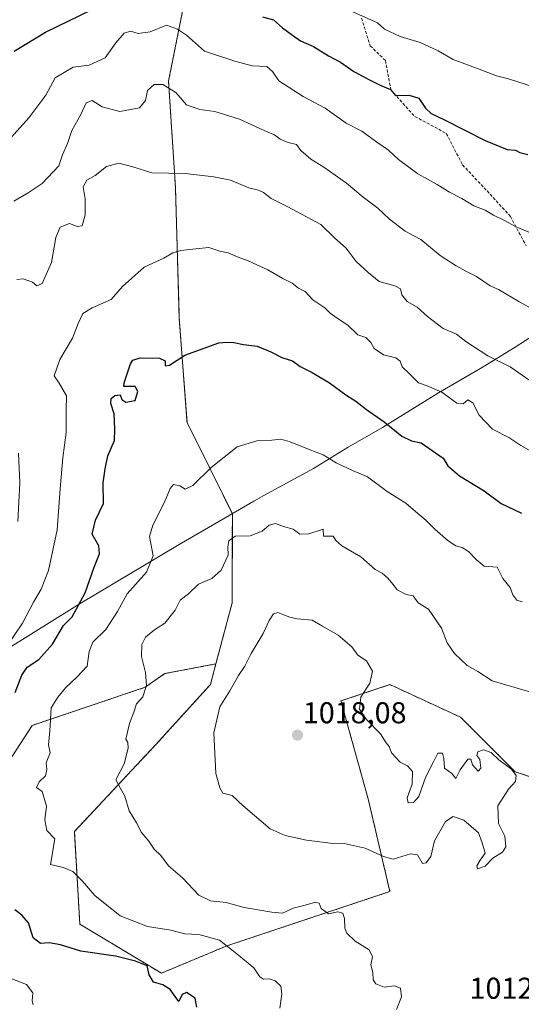
# Model space of a CAD drawing. Units: metres. Extents: x 614347 to 617800, y 4724750 to 4727121.
# Drawn here: x 615577 to 615743, y 4726628 to 4726955 of the extents above; entities that cross this region are included whole.
import ezdxf
from ezdxf.enums import TextEntityAlignment as Align

# ---------------------------------------------------------------- set-up
doc = ezdxf.new("R2010")
doc.units = ezdxf.units.M
doc.header["$MEASUREMENT"] = 0
doc.linetypes.add('TRAZOS', pattern=[0.75, 0.5, -0.25])
doc.linetypes.add('TRAZOSX2', pattern=[1.5, 1, -0.5])
for name, color, linetype, lineweight in [('Arbolado forestal', 92, 'TRAZOS', 0), ('Arbolado forestal CxS', 92, 'Continuous', 0), ('Carátula', 7, 'Continuous', 5), ('Comarca', 2, 'Continuous', 13), ('Comarca CxS', 133, 'Continuous', 0), ('Curva de nivel maestra', 36, 'Continuous', 30), ('Curva de nivel normal', 36, 'Continuous', 0), ('Matorral', 135, 'Continuous', 0), ('Matorral CxS', 135, 'Continuous', 0), ('Municipio', 9, 'Continuous', 13), ('Municipio CxS', 142, 'Continuous', 0), ('Punto de cota en terreno', 7, 'Continuous', 0), ('Rótulo de punto de cota en terreno', 19, 'Continuous', 0), ('Senda', 19, 'TRAZOSX2', 0)]:
    doc.layers.add(name, color=color, linetype=linetype, lineweight=lineweight)
doc.styles.add('Arial', font='txt', dxfattribs={"height": 0.2})

# ---------------------------------------------------------------- blocks, each defined once
blk = doc.blocks.new('*U151')
at = {"layer": 'Arbolado forestal CxS', "color": 92, "linetype": 'Continuous', "lineweight": 0}
blk.add_polyline3d([(615493.78, 4727082.52, 932.58), (615641.37, 4727085, 931.7), (615647.56, 4727054.4, 939.79), (615640.42, 4727025.88, 950.25), (615629.22, 4726989.21, 966.28), (615631.26, 4726959.67, 976.85), (615626.16, 4726934.21, 984.43), (615628.46, 4726898.84, 991.18), (615628.46, 4726898.84, 991.18), (615629.74, 4726855.35, 998.36), (615632.3, 4726820.82, 1002.39), (615647.36, 4726790.53, 1008.11), (615647.29, 4726760.92, 1012.52), (615641.89, 4726740.68, 1013.71), (615624.94, 4726737.46, 1010.85), (615618.35, 4726732.9, 1009.85), (615580.83, 4726720.22, 1003.86), (615570.69, 4726704.51, 1002.49)], dxfattribs=at)
blk = doc.blocks.new('*U153')
at = {"layer": 'Matorral CxS', "color": 135, "linetype": 'Continuous', "lineweight": 0}
blk.add_polyline3d([(615790.05, 4726688.6, 1005.45), (615741.25, 4726704.87, 1014.67), (615723.18, 4726722.95, 1012.57), (615699.69, 4726733.8, 1013.8), (615683.43, 4726728.37, 1015.69), (615692.46, 4726695.83, 1016.02), (615699.69, 4726665.09, 1012.75), (615667.16, 4726654.24, 1009.18), (615645.48, 4726647.01, 1005.22), (615623.79, 4726637.97, 1000.4), (615596.69, 4726654.24, 1002.24), (615594.88, 4726684.98, 1006.36), (615621.99, 4726713.91, 1011.79), (615640.06, 4726733.8, 1013.78), (615641.89, 4726740.68, 1013.71), (615647.29, 4726760.92, 1012.52), (615647.36, 4726790.53, 1008.11), (615632.3, 4726820.82, 1002.39), (615629.74, 4726855.35, 998.36), (615628.46, 4726898.84, 991.18), (615626.16, 4726934.21, 984.43), (615631.26, 4726959.67, 976.85)], dxfattribs=at)
blk = doc.blocks.new('*U165')
at = {"layer": 'Curva de nivel normal', "color": 36, "linetype": 'Continuous', "lineweight": 0}
for points in [[(615581.19, 4726627.45, 995), (615580.85, 4726628.81, 995), (615581.11, 4726631.46, 995), (615579, 4726634.19, 995), (615574.1, 4726636.13, 995)], [(615569.93, 4726742.87, 995), (615577.64, 4726754.22, 995), (615581.26, 4726761.12, 995), (615583.86, 4726765.51, 995), (615586.26, 4726771.7, 995), (615589.15, 4726785.18, 995), (615590.14, 4726798.78, 995), (615591.05, 4726809.11, 995), (615592.11, 4726817.5, 995), (615592.21, 4726824.99, 995), (615592.31, 4726829.7, 995), (615589.82, 4726833.92, 995), (615588.12, 4726836.31, 995), (615590.06, 4726841.77, 995), (615594.25, 4726848.84, 995), (615596.09, 4726853.69, 995), (615597.66, 4726857.02, 995), (615600.74, 4726858.91, 995), (615607.15, 4726861.62, 995), (615610.87, 4726866, 995), (615618.08, 4726872.41, 995), (615624.56, 4726875.42, 995), (615627.56, 4726877.12, 995), (615630.27, 4726877.97, 995), (615635.27, 4726878.49, 995), (615639.57, 4726878.9, 995), (615643.16, 4726877.67, 995), (615645.97, 4726877.15, 995), (615649.25, 4726875.69, 995), (615652.6, 4726874.5, 995), (615659.12, 4726871.56, 995), (615664.17, 4726868.68, 995), (615667.22, 4726867.07, 995), (615669.32, 4726865.4, 995), (615671.53, 4726864.27, 995), (615674.11, 4726861.51, 995), (615678.06, 4726858.88, 995), (615679.84, 4726857.17, 995), (615682.14, 4726855.43, 995), (615685.69, 4726853.16, 995), (615689.07, 4726849.89, 995), (615691.64, 4726849.03, 995), (615693.3, 4726847.39, 995), (615694.44, 4726845.36, 995), (615697.52, 4726843.3, 995), (615701.69, 4726842.28, 995), (615703.07, 4726841.22, 995), (615703.76, 4726839.3, 995), (615706.06, 4726837.05, 995), (615709.21, 4726834, 995), (615712.11, 4726833.03, 995), (615716.93, 4726830.93, 995), (615721.9, 4726827.28, 995), (615724.01, 4726826.98, 995), (615725.59, 4726828.3, 995), (615727.2, 4726827.3, 995), (615729.32, 4726823.25, 995), (615733.8, 4726818.56, 995), (615739.17, 4726815.83, 995), (615743.2, 4726813.14, 995), (615747.27, 4726810.83, 995)]]:
    blk.add_polyline3d(points, dxfattribs=at)
blk = doc.blocks.new('*U201')
at = {"layer": 'Curva de nivel normal', "color": 36, "linetype": 'Continuous', "lineweight": 0}
blk.add_polyline3d([(615796.43, 4726955.76, 970), (615792.32, 4726947.43, 970), (615784.85, 4726936.84, 970), (615777, 4726930.66, 970), (615767.41, 4726928.08, 970), (615757.81, 4726929.73, 970), (615747.7, 4726932.17, 970), (615739.06, 4726934.98, 970), (615735.06, 4726935.93, 970), (615729.32, 4726938.2, 970), (615720.67, 4726941.32, 970), (615715.68, 4726944.22, 970), (615709.7, 4726947.06, 970), (615703.09, 4726948.97, 970), (615697.87, 4726951.45, 970), (615695.59, 4726953.54, 970), (615682.44, 4726959.43, 970)], dxfattribs=at)
blk = doc.blocks.new('*U220')
at = {"layer": 'Curva de nivel normal', "color": 36, "linetype": 'Continuous', "lineweight": 0}
blk.add_polyline3d([(615750.32, 4726882.17, 980), (615741.64, 4726885.82, 980), (615737.76, 4726887.94, 980), (615734.12, 4726889.66, 980), (615731.28, 4726891.36, 980), (615727.6, 4726892.78, 980), (615723.58, 4726895.26, 980), (615719.44, 4726897.29, 980), (615715.35, 4726899.87, 980), (615708.98, 4726903.35, 980), (615702.49, 4726908.12, 980), (615699.17, 4726911.23, 980), (615695.32, 4726913.87, 980), (615690.41, 4726917.58, 980), (615685.11, 4726920.2, 980), (615678.17, 4726925.16, 980), (615670.92, 4726929.09, 980), (615662.84, 4726934.32, 980), (615660.64, 4726937.36, 980), (615658.8, 4726939.01, 980), (615653.93, 4726939.24, 980), (615648.15, 4726940.76, 980), (615638.13, 4726944.13, 980), (615632.09, 4726949.4, 980), (615629.13, 4726951.46, 980), (615625.53, 4726952.78, 980), (615620.05, 4726950.58, 980), (615616.06, 4726949.98, 980), (615613.49, 4726950.82, 980), (615611.41, 4726950.07, 980), (615608.65, 4726946.9, 980), (615605.11, 4726941.93, 980), (615599.81, 4726939.51, 980), (615594.43, 4726938.76, 980), (615588.51, 4726935.32, 980), (615585.41, 4726929.55, 980), (615579.79, 4726922, 980), (615568.88, 4726910.03, 980)], dxfattribs=at)
blk = doc.blocks.new('*U236')
at = {"layer": 'Curva de nivel maestra', "color": 36, "linetype": 'Continuous', "lineweight": 30}
for points in [[(615635.6, 4726626.7, 1000), (615635.02, 4726629.64, 1000), (615632.16, 4726631.52, 1000), (615630.7, 4726630.87, 1000), (615629.55, 4726628.55, 1000), (615628.4, 4726630.26, 1000), (615626.7, 4726632.56, 1000), (615624.21, 4726634.07, 1000), (615621.16, 4726634.99, 1000), (615619.71, 4726637.44, 1000), (615619.08, 4726640.43, 1000), (615615.18, 4726641.91, 1000), (615608.5, 4726643.62, 1000), (615597.04, 4726645.29, 1000), (615590.27, 4726647.39, 1000), (615586.48, 4726648.01, 1000), (615583.6, 4726647.82, 1000), (615581.17, 4726649.65, 1000), (615579.67, 4726654.66, 1000), (615577.46, 4726657.27, 1000), (615575.1, 4726658.96, 1000)], [(615575.19, 4726731.13, 1000), (615577.45, 4726736.96, 1000), (615579.16, 4726739.54, 1000), (615583.06, 4726742.12, 1000), (615587.62, 4726747.25, 1000), (615591.3, 4726753.45, 1000), (615594.16, 4726756.3, 1000), (615598.51, 4726764.28, 1000), (615601.46, 4726772.79, 1000), (615603.28, 4726777.17, 1000), (615603.02, 4726779.88, 1000), (615600.75, 4726783.74, 1000), (615601.95, 4726788.36, 1000), (615604.61, 4726793.92, 1000), (615604.49, 4726800.78, 1000), (615605.07, 4726805.45, 1000), (615605.96, 4726809.78, 1000), (615608.22, 4726814.87, 1000), (615608.34, 4726818.62, 1000), (615608.09, 4726823.75, 1000), (615607.03, 4726827.15, 1000), (615607.14, 4726828.8, 1000), (615608.28, 4726829.78, 1000), (615610.14, 4726829.98, 1000), (615610.61, 4726828.49, 1000), (615611.92, 4726827.59, 1000), (615615.04, 4726828.16, 1000), (615616, 4726831.12, 1000), (615615.05, 4726832.82, 1000), (615611.32, 4726832.77, 1000), (615611.47, 4726834.04, 1000), (615613.48, 4726840.3, 1000), (615614.27, 4726841.52, 1000), (615616.75, 4726842.3, 1000), (615623.14, 4726842.21, 1000), (615625.07, 4726841.26, 1000), (615625.04, 4726839.69, 1000), (615626.48, 4726839.84, 1000), (615631.6, 4726843.2, 1000), (615642.91, 4726847.32, 1000), (615645.55, 4726847.46, 1000), (615647.89, 4726847.39, 1000), (615651.04, 4726846.73, 1000), (615655.6, 4726846.15, 1000), (615660.19, 4726844.34, 1000), (615663.75, 4726842.44, 1000), (615667.28, 4726841.26, 1000), (615669.86, 4726839.43, 1000), (615673.9, 4726837.43, 1000), (615679.58, 4726833.96, 1000), (615685.01, 4726829.98, 1000), (615688.39, 4726827.9, 1000), (615691.96, 4726825.11, 1000), (615697.83, 4726821.08, 1000), (615703.68, 4726816.3, 1000), (615706.81, 4726814.77, 1000), (615710.11, 4726814.02, 1000), (615717.36, 4726808.96, 1000), (615718.94, 4726806.48, 1000), (615722.83, 4726803.06, 1000), (615731.05, 4726798.17, 1000), (615736.69, 4726793.89, 1000), (615743.36, 4726790.71, 1000)]]:
    blk.add_polyline3d(points, dxfattribs=at)
blk = doc.blocks.new('*U243')
at = {"layer": 'Curva de nivel maestra', "color": 36, "linetype": 'Continuous', "lineweight": 30}
for points in [[(615574.84, 4726944.1, 975), (615585.25, 4726950.46, 975), (615604.44, 4726959.73, 975)], [(615657.34, 4726955.51, 975), (615661.04, 4726954.55, 975), (615664.04, 4726951.88, 975), (615667.28, 4726949.47, 975), (615669.94, 4726947.54, 975), (615674.34, 4726945.64, 975), (615679.29, 4726942.53, 975), (615683.26, 4726940.53, 975), (615687.74, 4726937.4, 975), (615692.9, 4726934.61, 975), (615696.4, 4726932.89, 975), (615699.94, 4726931.37, 975), (615701.56, 4726929.4, 975), (615706.06, 4726929.53, 975), (615709.27, 4726928.56, 975), (615711.52, 4726925.22, 975), (615713.39, 4726923.44, 975), (615717.87, 4726921.38, 975), (615731.34, 4726914.51, 975), (615738.66, 4726911.52, 975), (615741.36, 4726911.24, 975), (615742.9, 4726910.52, 975), (615745.5, 4726909.77, 975)]]:
    blk.add_polyline3d(points, dxfattribs=at)
blk = doc.blocks.new('5PATER')
at = {"layer": 'Carátula', "linetype": 'Continuous', "lineweight": 5}
h = blk.add_hatch(color=250, dxfattribs=at)
edge = h.paths.add_edge_path()
edge.add_ellipse((0, 0.01), major_axis=(-1.33, -1.34), ratio=0.999422, start_angle=0, end_angle=360)

msp = doc.modelspace()

# ---------------------------------------------------------------- linework, layer by layer
at = {"layer": 'Arbolado forestal', "color": 92, "linetype": 'TRAZOS', "lineweight": 0}
for points in [[(615641.37, 4727085, 931.7), (615647.55, 4727054.4, 939.79), (615640.42, 4727025.88, 950.25), (615629.22, 4726989.21, 966.28), (615631.26, 4726959.67, 976.85), (615626.16, 4726934.21, 984.43), (615628.46, 4726898.84, 991.18), (615629.74, 4726855.35, 998.36), (615632.3, 4726820.82, 1002.39), (615647.36, 4726790.53, 1008.11), (615647.29, 4726760.92, 1012.52), (615641.89, 4726740.68, 1013.71)], [(615641.89, 4726740.68, 1013.71), (615624.94, 4726737.46, 1010.85), (615618.35, 4726732.9, 1009.85), (615580.83, 4726720.22, 1003.86), (615570.69, 4726704.51, 1002.49), (615529.11, 4726691.83, 991.08), (615513.89, 4726680.67, 990.33), (615496.15, 4726664.45, 985.96), (615455.58, 4726654.31, 981.27), (615443.41, 4726653.29, 979.87), (615419.58, 4726647.72, 978.02), (615406.9, 4726641.12, 974.58), (615389.66, 4726633.01, 968.1), (615381.04, 4726631.49, 967.72), (615367.35, 4726634.53, 967.97), (615350.11, 4726647.72, 971.39), (615335.4, 4726667.49, 977.39), (615329.32, 4726690.31, 976.75), (615327.29, 4726708.06, 972.45), (615328.31, 4726730.88, 967.06), (615300.17, 4726781.82, 953.56), (615294.67, 4726790.67, 950.91), (615293.1, 4726792.67, 950.28)], [(615790.05, 4726688.6, 1005.45), (615741.25, 4726704.87, 1014.67), (615723.18, 4726722.95, 1012.57), (615699.69, 4726733.8, 1013.8), (615683.43, 4726728.37, 1015.69), (615692.46, 4726695.83, 1016.02), (615699.69, 4726665.09, 1012.75), (615667.16, 4726654.24, 1009.18), (615645.48, 4726647.01, 1005.22), (615623.79, 4726637.97, 1000.4), (615596.69, 4726654.24, 1002.24), (615594.88, 4726684.98, 1006.36), (615621.99, 4726713.91, 1011.79), (615640.06, 4726733.8, 1013.78), (615641.89, 4726740.68, 1013.71)]]:
    msp.add_polyline3d(points, dxfattribs=at)
at = {"layer": 'Arbolado forestal CxS', "color": 92, "linetype": 'Continuous', "lineweight": 0}
msp.add_polyline3d([(615570.69, 4726704.51, 1002.49), (615580.83, 4726720.22, 1003.86), (615618.35, 4726732.9, 1009.85), (615624.94, 4726737.46, 1010.85), (615641.89, 4726740.68, 1013.71), (615641.89, 4726740.68, 1013.71), (615640.06, 4726733.8, 1013.78), (615621.99, 4726713.91, 1011.79), (615594.88, 4726684.98, 1006.36), (615596.69, 4726654.24, 1002.24), (615623.79, 4726637.97, 1000.4), (615645.48, 4726647.01, 1005.22), (615667.16, 4726654.24, 1009.18), (615699.69, 4726665.09, 1012.75), (615692.46, 4726695.83, 1016.02), (615683.43, 4726728.37, 1015.69), (615699.69, 4726733.8, 1013.8), (615723.18, 4726722.95, 1012.57), (615741.25, 4726704.87, 1014.67), (615790.05, 4726688.6, 1005.45), (615804.5, 4726668.71, 994.95), (615797.27, 4726641.58, 994.23), (615775.59, 4726618.08, 1000.37)], dxfattribs=at)
at = {"layer": 'Comarca', "color": 2, "linetype": 'Continuous', "lineweight": 13}
msp.add_polyline3d([(615921.43, 4726953.16, 998.43), (615899.51, 4726941.11, 993.02), (615881.52, 4726929.13, 989.71), (615860.09, 4726917.73, 986.55), (615837.44, 4726903.77, 982.49), (615814.02, 4726889.54, 980.43), (615794.35, 4726879.94, 979.47), (615781.05, 4726869.18, 980.38), (615758.49, 4726856.87, 984.04), (615741.25, 4726845.79, 988.38), (615730.68, 4726839.27, 990.86), (615715.82, 4726830.64, 995.25), (615697.19, 4726819.16, 1000.38), (615685.86, 4726812.62, 1003.57), (615674.27, 4726805.57, 1006.12), (615657.77, 4726796.54, 1007.73), (615654.52, 4726794.66, 1007.95), (615638.05, 4726785.16, 1007.27), (615629.68, 4726780.33, 1006.68), (615596.82, 4726760.73, 999.74), (615556.92, 4726735.95, 992.61)], dxfattribs=at)
msp.add_polyline3d([(615921.43, 4726953.16, 998.43), (615899.51, 4726941.11, 993.02), (615881.52, 4726929.13, 989.71), (615860.09, 4726917.73, 986.55), (615837.44, 4726903.77, 982.49), (615814.02, 4726889.54, 980.43), (615794.35, 4726879.94, 979.47), (615781.05, 4726869.18, 980.38), (615758.49, 4726856.87, 984.04), (615741.25, 4726845.79, 988.38), (615730.68, 4726839.27, 990.86), (615715.82, 4726830.64, 995.25), (615697.19, 4726819.16, 1000.38), (615685.86, 4726812.62, 1003.57), (615674.27, 4726805.57, 1006.12), (615657.77, 4726796.54, 1007.73), (615654.52, 4726794.66, 1007.95), (615638.05, 4726785.16, 1007.27), (615629.68, 4726780.33, 1006.68), (615596.82, 4726760.73, 999.74), (615556.92, 4726735.95, 992.61)], dxfattribs=at)
at = {"layer": 'Comarca CxS', "color": 133, "linetype": 'Continuous', "lineweight": 0}
for points in [[(615921.43, 4726953.16, 998.43), (615899.51, 4726941.11, 993.02), (615881.52, 4726929.13, 989.71), (615860.09, 4726917.73, 986.55), (615837.44, 4726903.77, 982.49), (615814.02, 4726889.54, 980.43), (615794.35, 4726879.94, 979.47), (615781.05, 4726869.18, 980.38), (615758.49, 4726856.87, 984.04), (615741.25, 4726845.79, 988.38), (615730.68, 4726839.27, 990.86), (615715.82, 4726830.64, 995.25), (615697.19, 4726819.16, 1000.38), (615685.86, 4726812.62, 1003.57), (615674.27, 4726805.57, 1006.12), (615657.77, 4726796.54, 1007.73), (615654.52, 4726794.66, 1007.95), (615638.05, 4726785.16, 1007.27), (615629.68, 4726780.33, 1006.68), (615596.82, 4726760.73, 999.74), (615556.92, 4726735.95, 992.61)], [(615556.92, 4726735.95, 992.61), (615596.82, 4726760.73, 999.74), (615629.68, 4726780.33, 1006.68), (615638.05, 4726785.16, 1007.27), (615654.52, 4726794.66, 1007.95), (615657.77, 4726796.54, 1007.73), (615674.27, 4726805.57, 1006.12), (615685.86, 4726812.62, 1003.57), (615697.19, 4726819.16, 1000.38), (615715.82, 4726830.64, 995.25), (615730.68, 4726839.27, 990.86), (615741.25, 4726845.79, 988.38), (615758.49, 4726856.87, 984.04), (615781.05, 4726869.18, 980.38), (615794.35, 4726879.94, 979.47), (615814.02, 4726889.54, 980.43), (615837.44, 4726903.77, 982.49), (615860.09, 4726917.73, 986.55), (615881.52, 4726929.13, 989.71), (615899.51, 4726941.11, 993.02), (615921.43, 4726953.16, 998.43)], [(615921.43, 4726953.16, 998.43), (615899.51, 4726941.11, 993.02), (615881.52, 4726929.13, 989.71), (615860.09, 4726917.73, 986.55), (615837.44, 4726903.77, 982.49), (615814.02, 4726889.54, 980.43), (615794.35, 4726879.94, 979.47), (615781.05, 4726869.18, 980.38), (615758.49, 4726856.87, 984.04), (615741.25, 4726845.79, 988.38), (615730.68, 4726839.27, 990.86), (615715.82, 4726830.64, 995.25), (615697.19, 4726819.16, 1000.38), (615685.86, 4726812.62, 1003.57), (615674.27, 4726805.57, 1006.12), (615657.77, 4726796.54, 1007.73), (615654.52, 4726794.66, 1007.95), (615638.05, 4726785.16, 1007.27), (615629.68, 4726780.33, 1006.68), (615596.82, 4726760.73, 999.74), (615556.92, 4726735.94, 992.61)], [(615556.92, 4726735.94, 992.61), (615596.82, 4726760.73, 999.74), (615629.68, 4726780.33, 1006.68), (615638.05, 4726785.16, 1007.27), (615654.52, 4726794.66, 1007.95), (615657.77, 4726796.54, 1007.73), (615674.27, 4726805.57, 1006.12), (615685.86, 4726812.62, 1003.57), (615697.19, 4726819.16, 1000.38), (615715.82, 4726830.64, 995.25), (615730.68, 4726839.27, 990.86), (615741.25, 4726845.79, 988.38), (615758.49, 4726856.87, 984.04), (615781.05, 4726869.18, 980.38), (615794.35, 4726879.94, 979.47), (615814.02, 4726889.54, 980.43), (615837.44, 4726903.77, 982.49), (615860.09, 4726917.73, 986.55), (615881.52, 4726929.13, 989.71), (615899.51, 4726941.11, 993.02), (615921.43, 4726953.16, 998.43)]]:
    msp.add_polyline3d(points, dxfattribs=at)
at = {"layer": 'Curva de nivel normal', "color": 36, "linetype": 'Continuous', "lineweight": 0}
for points in [[(615574.81, 4726894.36, 985), (615579.54, 4726897.08, 985), (615584.18, 4726900.19, 985), (615589.74, 4726906.08, 985), (615590.94, 4726909.69, 985), (615592.56, 4726913.43, 985), (615594.04, 4726917.76, 985), (615597.08, 4726923.1, 985), (615598.8, 4726926.92, 985), (615600.74, 4726927.73, 985), (615604.15, 4726925.64, 985), (615609.95, 4726924.08, 985), (615616.46, 4726925.29, 985), (615618.54, 4726927.73, 985), (615619.17, 4726931.08, 985), (615621.4, 4726933.04, 985), (615624.25, 4726933.08, 985), (615628.54, 4726930.37, 985), (615632.1, 4726926.26, 985), (615636.56, 4726924.73, 985), (615641.54, 4726924.12, 985), (615649.71, 4726921.56, 985), (615657.95, 4726917.75, 985), (615661.4, 4726916.4, 985), (615663.2, 4726914.91, 985), (615665.9, 4726913.82, 985), (615668.63, 4726913.14, 985), (615670.15, 4726911.16, 985), (615673.43, 4726908.25, 985), (615677.73, 4726905.65, 985), (615685.3, 4726900.32, 985), (615690.76, 4726895.63, 985), (615695.69, 4726892.05, 985), (615699.5, 4726888.39, 985), (615704.79, 4726884.32, 985), (615707.59, 4726882.78, 985), (615709.99, 4726881.61, 985), (615716.39, 4726876.24, 985), (615721.65, 4726872.82, 985), (615724.94, 4726871.08, 985), (615728.48, 4726869.35, 985), (615733, 4726866.24, 985), (615735.81, 4726864.94, 985), (615742.48, 4726860.97, 985), (615773.61, 4726843.61, 985)], [(615575.77, 4726868.28, 990), (615577.91, 4726868.52, 990), (615580.94, 4726867.46, 990), (615582.39, 4726866.23, 990), (615584.17, 4726866.93, 990), (615587.3, 4726873.93, 990), (615588.75, 4726882.21, 990), (615590.13, 4726885.71, 990), (615593.31, 4726886.88, 990), (615595.77, 4726885.93, 990), (615597.51, 4726886.15, 990), (615598.5, 4726889.77, 990), (615598.52, 4726895.11, 990), (615597.78, 4726899.11, 990), (615598.98, 4726901.24, 990), (615601.79, 4726902.8, 990), (615605.6, 4726905.82, 990), (615609.7, 4726906.91, 990), (615614.26, 4726905.74, 990), (615620.59, 4726903.76, 990), (615631.71, 4726903.55, 990), (615641.19, 4726902.36, 990), (615646.71, 4726901.32, 990), (615652.79, 4726898.7, 990), (615656.04, 4726898, 990), (615657.7, 4726897.25, 990), (615660.26, 4726895.24, 990), (615665.78, 4726892.49, 990), (615676.72, 4726886.61, 990), (615681.36, 4726881.99, 990), (615685.16, 4726878.66, 990), (615688.44, 4726874.28, 990), (615692.48, 4726870.66, 990), (615696.16, 4726867.68, 990), (615701.37, 4726866.26, 990), (615703.21, 4726865.21, 990), (615703.7, 4726863.26, 990), (615705.37, 4726861, 990), (615708.7, 4726859.15, 990), (615712.14, 4726856.03, 990), (615717.36, 4726852.03, 990), (615721.79, 4726850.14, 990), (615724.88, 4726847.76, 990), (615732.27, 4726842.96, 990), (615739.59, 4726839.28, 990), (615746.19, 4726834.75, 990)], [(615743.61, 4726761.23, 1005), (615741.8, 4726761.81, 1005), (615740.51, 4726763.58, 1005), (615739.66, 4726766.08, 1005), (615737.21, 4726769.07, 1005), (615735.28, 4726772.81, 1005), (615731.02, 4726773.08, 1005), (615728.29, 4726775.38, 1005), (615725.75, 4726777.96, 1005), (615723.65, 4726779.35, 1005), (615721.6, 4726779.91, 1005), (615718.99, 4726781.53, 1005), (615714.63, 4726785.4, 1005), (615711.78, 4726788.29, 1005), (615708.14, 4726791.28, 1005), (615705.03, 4726794.01, 1005), (615698.8, 4726797.87, 1005), (615692.25, 4726802.76, 1005), (615687.28, 4726804.85, 1005), (615681.89, 4726807.42, 1005), (615677.57, 4726810.06, 1005), (615672.88, 4726811.82, 1005), (615666.58, 4726814.45, 1005), (615663.48, 4726815.26, 1005), (615660.5, 4726814.94, 1005), (615655.48, 4726814.78, 1005), (615648.93, 4726812.75, 1005), (615640.27, 4726805.9, 1005), (615634.27, 4726799.94, 1005), (615631.68, 4726798.64, 1005), (615629.94, 4726799.75, 1005), (615627.86, 4726800.2, 1005), (615626.65, 4726798.93, 1005), (615624.87, 4726794.36, 1005), (615620.96, 4726786.76, 1005), (615619.88, 4726782.95, 1005), (615621.07, 4726776.51, 1005), (615618.8, 4726771.09, 1005), (615612.44, 4726763.92, 1005), (615609.21, 4726758.02, 1005), (615605.37, 4726752.07, 1005), (615601.04, 4726747.83, 1005), (615599.8, 4726744.82, 1005), (615599.14, 4726739.94, 1005), (615595.65, 4726736.22, 1005), (615591.93, 4726732.72, 1005), (615589.44, 4726729.65, 1005), (615587.21, 4726726.12, 1005), (615586.75, 4726718.45, 1005), (615586.31, 4726713.78, 1005), (615586.89, 4726711.12, 1005), (615585.54, 4726707.82, 1005), (615585.68, 4726705.6, 1005), (615585.34, 4726703.5, 1005), (615583.17, 4726701.46, 1005), (615582.27, 4726699.62, 1005), (615584.16, 4726698.34, 1005), (615585.6, 4726693.46, 1005), (615585.04, 4726688.89, 1005), (615585.77, 4726685.36, 1005), (615588.38, 4726682.61, 1005), (615586.98, 4726674.07, 1005), (615591.19, 4726673.05, 1005), (615594.32, 4726671.74, 1005), (615597.52, 4726668.63, 1005), (615601.63, 4726663.72, 1005), (615610.12, 4726656.98, 1005), (615619.18, 4726653.52, 1005), (615626.88, 4726652.23, 1005), (615631.6, 4726651.04, 1005), (615636.27, 4726650.81, 1005), (615643.09, 4726648.93, 1005), (615648.87, 4726644.42, 1005), (615654.5, 4726639.77, 1005), (615656.52, 4726636.78, 1005), (615657.74, 4726635.96, 1005), (615659.59, 4726636.11, 1005), (615661.62, 4726635.46, 1005), (615663.44, 4726633.62, 1005), (615663.8, 4726631.06, 1005), (615663.13, 4726626.39, 1005)], [(615576.08, 4726787.93, 990), (615576.8, 4726800.81, 990), (615576.29, 4726810.64, 990)], [(615747.26, 4726731.02, 1010), (615733.63, 4726735.08, 1010), (615728.95, 4726738.14, 1010), (615725.3, 4726740.16, 1010), (615721.09, 4726744.14, 1010), (615718.7, 4726747.69, 1010), (615716.86, 4726752.5, 1010), (615712.55, 4726758.81, 1010), (615709.03, 4726760.96, 1010), (615707.4, 4726763.24, 1010), (615705.14, 4726763.74, 1010), (615702.05, 4726765.25, 1010), (615700.75, 4726767.06, 1010), (615698.93, 4726769.28, 1010), (615697.09, 4726770.74, 1010), (615694.82, 4726772.02, 1010), (615690, 4726776.19, 1010), (615683.69, 4726779.88, 1010), (615681.76, 4726781.62, 1010), (615680.87, 4726783.06, 1010), (615677.6, 4726783.07, 1010), (615677.51, 4726785.45, 1010), (615672.81, 4726783.81, 1010), (615669.73, 4726783.76, 1010), (615667.59, 4726785.45, 1010), (615664.38, 4726786.26, 1010), (615661.69, 4726787.24, 1010), (615659.59, 4726786.7, 1010), (615657.26, 4726784.69, 1010), (615653.26, 4726783.14, 1010), (615648.32, 4726783.08, 1010), (615646.16, 4726781.49, 1010), (615645.88, 4726779.52, 1010), (615645.92, 4726776.75, 1010), (615643.67, 4726771.82, 1010), (615640.57, 4726769.07, 1010), (615636.06, 4726767.19, 1010), (615632.81, 4726763.95, 1010), (615630.04, 4726761.85, 1010), (615628.34, 4726758.46, 1010), (615624.92, 4726754.14, 1010), (615621.53, 4726751.98, 1010), (615618.49, 4726749.58, 1010), (615617.25, 4726747.12, 1010), (615617.18, 4726743.12, 1010), (615618.53, 4726737.78, 1010), (615618.79, 4726733.45, 1010), (615617.6, 4726729.78, 1010), (615615.49, 4726727.35, 1010), (615614.65, 4726724.6, 1010), (615613.14, 4726720.83, 1010), (615611.96, 4726715.65, 1010), (615612.62, 4726714.58, 1010), (615612.76, 4726712.65, 1010), (615611.44, 4726707.45, 1010), (615608.7, 4726702.12, 1010), (615610.09, 4726699.46, 1010), (615611.64, 4726696.79, 1010), (615613.13, 4726691.85, 1010), (615615.54, 4726687.87, 1010), (615617.14, 4726684.66, 1010), (615619.56, 4726681.75, 1010), (615621.34, 4726679.2, 1010), (615623.57, 4726677.09, 1010), (615626.13, 4726673.62, 1010), (615630.77, 4726669.62, 1010), (615636.27, 4726663.85, 1010), (615640.14, 4726661.95, 1010), (615645.31, 4726661.4, 1010), (615651.23, 4726659.8, 1010), (615660.42, 4726658.28, 1010), (615664.04, 4726657.93, 1010), (615667.59, 4726659.56, 1010), (615671.59, 4726660.55, 1010), (615675.03, 4726661.55, 1010), (615676.15, 4726661.2, 1010), (615676.86, 4726659.39, 1010), (615679.32, 4726657.72, 1010), (615682.43, 4726658.3, 1010), (615684, 4726657.87, 1010), (615684.6, 4726656.13, 1010), (615684.71, 4726652.92, 1010), (615685.33, 4726651.2, 1010), (615688.14, 4726648.63, 1010), (615692.8, 4726645.72, 1010), (615693.94, 4726643.34, 1010), (615693.35, 4726640.78, 1010), (615694.03, 4726638.16, 1010), (615694.18, 4726635.76, 1010), (615695.06, 4726634.42, 1010), (615697.77, 4726633.35, 1010), (615701.22, 4726633.72, 1010), (615703.22, 4726633.02, 1010), (615703.59, 4726630.08, 1010)], [(615728.78, 4726672.65, 1015), (615731.32, 4726673.48, 1015), (615733.86, 4726676.2, 1015), (615737.04, 4726678.2, 1015), (615738.21, 4726679.94, 1015), (615737.88, 4726683.44, 1015), (615735.78, 4726687.69, 1015), (615735.54, 4726693.51, 1015), (615739.12, 4726699.09, 1015), (615741.46, 4726701.57, 1015), (615741.63, 4726703.58, 1015), (615740.06, 4726705.75, 1015), (615735.87, 4726708.86, 1015), (615733.36, 4726711.22, 1015), (615730.78, 4726712.14, 1015), (615728.88, 4726711.42, 1015), (615728.6, 4726710.29, 1015), (615729.52, 4726708.94, 1015), (615729.89, 4726706, 1015), (615728.98, 4726705.07, 1015), (615727.09, 4726707.1, 1015), (615726.62, 4726709.07, 1015), (615725.57, 4726709.06, 1015), (615723.04, 4726705.52, 1015), (615721.61, 4726702.64, 1015), (615720.26, 4726704.22, 1015), (615717.78, 4726706.02, 1015), (615717.64, 4726709.27, 1015), (615717.11, 4726711.01, 1015), (615715.65, 4726711, 1015), (615714.01, 4726707.93, 1015), (615711.55, 4726702.9, 1015), (615709.3, 4726696.63, 1015), (615707.52, 4726694.62, 1015), (615705.81, 4726694.54, 1015), (615705.46, 4726696.18, 1015), (615707.12, 4726700.74, 1015), (615707.15, 4726704.94, 1015), (615705.51, 4726706.78, 1015), (615703.06, 4726708.03, 1015), (615700.22, 4726711.13, 1015), (615699.41, 4726713.27, 1015), (615698.4, 4726714.49, 1015), (615696.61, 4726717.39, 1015), (615691.81, 4726722.28, 1015), (615689.61, 4726725.68, 1015), (615690.06, 4726729.61, 1015), (615693.04, 4726734.23, 1015), (615693.95, 4726738.3, 1015), (615691.96, 4726741.65, 1015), (615689.06, 4726743.59, 1015), (615687, 4726746.36, 1015), (615682.53, 4726750.22, 1015), (615677.32, 4726753.18, 1015), (615673.86, 4726755.2, 1015), (615668.91, 4726755.68, 1015), (615666.4, 4726756.23, 1015), (615664.63, 4726756.82, 1015), (615662.51, 4726757.78, 1015), (615661.04, 4726757.24, 1015), (615659.55, 4726755.12, 1015), (615657.61, 4726750.78, 1015), (615653.61, 4726744.16, 1015), (615651.49, 4726739.95, 1015), (615649.44, 4726736.77, 1015), (615646.51, 4726731.67, 1015), (615643.2, 4726726.38, 1015), (615641.19, 4726717.72, 1015), (615641.86, 4726704.24, 1015), (615643.19, 4726699.47, 1015), (615644.2, 4726697.73, 1015), (615647.27, 4726697.02, 1015), (615650.92, 4726693.54, 1015), (615659.92, 4726685.92, 1015), (615664.95, 4726683.68, 1015), (615671.93, 4726682.09, 1015), (615679.93, 4726681.18, 1015), (615684.51, 4726680.99, 1015), (615691.42, 4726679.45, 1015), (615697.58, 4726676.76, 1015), (615700.76, 4726675.83, 1015), (615706.5, 4726677.64, 1015), (615708.9, 4726677.23, 1015), (615710.48, 4726674.43, 1015), (615711.73, 4726674.56, 1015), (615713.26, 4726676.76, 1015), (615714.45, 4726681.95, 1015), (615718.17, 4726688.28, 1015), (615720.69, 4726690.03, 1015), (615724.22, 4726688.76, 1015), (615729.08, 4726684.56, 1015), (615730.36, 4726681.23, 1015), (615731.34, 4726677.79, 1015), (615729.65, 4726675.46, 1015), (615728.59, 4726673.64, 1015), (615728.78, 4726672.65, 1015)], [(615703.59, 4726630.08, 1010), (615701.83, 4726625.88, 1010)]]:
    msp.add_polyline3d(points, dxfattribs=at)
at = {"layer": 'Matorral', "color": 135, "linetype": 'Continuous', "lineweight": 0}
for points in [[(615641.37, 4727085, 931.7), (615647.55, 4727054.4, 939.79), (615640.42, 4727025.88, 950.25), (615629.22, 4726989.21, 966.28), (615631.26, 4726959.67, 976.85), (615626.16, 4726934.21, 984.43), (615628.46, 4726898.84, 991.18), (615629.74, 4726855.35, 998.36), (615632.3, 4726820.82, 1002.39), (615647.36, 4726790.53, 1008.11), (615647.29, 4726760.92, 1012.52), (615641.89, 4726740.68, 1013.71)], [(615790.05, 4726688.6, 1005.45), (615741.25, 4726704.87, 1014.67), (615723.18, 4726722.95, 1012.57), (615699.69, 4726733.8, 1013.8), (615683.43, 4726728.37, 1015.69), (615692.46, 4726695.83, 1016.02), (615699.69, 4726665.09, 1012.75), (615667.16, 4726654.24, 1009.18), (615645.48, 4726647.01, 1005.22), (615623.79, 4726637.97, 1000.4), (615596.69, 4726654.24, 1002.24), (615594.88, 4726684.98, 1006.36), (615621.99, 4726713.91, 1011.79), (615640.06, 4726733.8, 1013.78), (615641.89, 4726740.68, 1013.71)]]:
    msp.add_polyline3d(points, dxfattribs=at)
at = {"layer": 'Municipio', "color": 9, "linetype": 'Continuous', "lineweight": 13}
msp.add_polyline3d([(615921.43, 4726953.16, 998.43), (615899.51, 4726941.11, 993.02), (615881.52, 4726929.13, 989.71), (615860.09, 4726917.73, 986.55), (615837.44, 4726903.77, 982.49), (615814.02, 4726889.54, 980.43), (615794.35, 4726879.94, 979.47), (615781.05, 4726869.18, 980.38), (615758.49, 4726856.87, 984.04), (615741.25, 4726845.79, 988.38), (615730.68, 4726839.27, 990.86), (615715.82, 4726830.64, 995.25), (615697.19, 4726819.16, 1000.38), (615685.86, 4726812.62, 1003.57), (615674.27, 4726805.57, 1006.12), (615657.77, 4726796.54, 1007.73), (615654.52, 4726794.66, 1007.95), (615638.05, 4726785.16, 1007.27), (615629.68, 4726780.33, 1006.68), (615596.82, 4726760.73, 999.74), (615556.92, 4726735.95, 992.61)], dxfattribs=at)
msp.add_polyline3d([(615921.43, 4726953.16, 998.43), (615899.51, 4726941.11, 993.02), (615881.52, 4726929.13, 989.71), (615860.09, 4726917.73, 986.55), (615837.44, 4726903.77, 982.49), (615814.02, 4726889.54, 980.43), (615794.35, 4726879.94, 979.47), (615781.05, 4726869.18, 980.38), (615758.49, 4726856.87, 984.04), (615741.25, 4726845.79, 988.38), (615730.68, 4726839.27, 990.86), (615715.82, 4726830.64, 995.25), (615697.19, 4726819.16, 1000.38), (615685.86, 4726812.62, 1003.57), (615674.27, 4726805.57, 1006.12), (615657.77, 4726796.54, 1007.73), (615654.52, 4726794.66, 1007.95), (615638.05, 4726785.16, 1007.27), (615629.68, 4726780.33, 1006.68), (615596.82, 4726760.73, 999.74), (615556.92, 4726735.95, 992.61)], dxfattribs=at)
at = {"layer": 'Municipio CxS', "color": 142, "linetype": 'Continuous', "lineweight": 0}
for points in [[(615921.43, 4726953.16, 998.43), (615899.51, 4726941.11, 993.02), (615881.52, 4726929.13, 989.71), (615860.09, 4726917.73, 986.55), (615837.44, 4726903.77, 982.49), (615814.02, 4726889.54, 980.43), (615794.35, 4726879.94, 979.47), (615781.05, 4726869.18, 980.38), (615758.49, 4726856.87, 984.04), (615741.25, 4726845.79, 988.38), (615730.68, 4726839.27, 990.86), (615715.82, 4726830.64, 995.25), (615697.19, 4726819.16, 1000.38), (615685.86, 4726812.62, 1003.57), (615674.27, 4726805.57, 1006.12), (615657.77, 4726796.54, 1007.73), (615654.52, 4726794.66, 1007.95), (615638.05, 4726785.16, 1007.27), (615629.68, 4726780.33, 1006.68), (615596.82, 4726760.73, 999.74), (615556.92, 4726735.95, 992.61)], [(615556.92, 4726735.95, 992.61), (615596.82, 4726760.73, 999.74), (615629.68, 4726780.33, 1006.68), (615638.05, 4726785.16, 1007.27), (615654.52, 4726794.66, 1007.95), (615657.77, 4726796.54, 1007.73), (615674.27, 4726805.57, 1006.12), (615685.86, 4726812.62, 1003.57), (615697.19, 4726819.16, 1000.38), (615715.82, 4726830.64, 995.25), (615730.68, 4726839.27, 990.86), (615741.25, 4726845.79, 988.38), (615758.49, 4726856.87, 984.04), (615781.05, 4726869.18, 980.38), (615794.35, 4726879.94, 979.47), (615814.02, 4726889.54, 980.43), (615837.44, 4726903.77, 982.49), (615860.09, 4726917.73, 986.55), (615881.52, 4726929.13, 989.71), (615899.51, 4726941.11, 993.02), (615921.43, 4726953.16, 998.43)], [(615921.43, 4726953.16, 998.43), (615899.51, 4726941.11, 993.02), (615881.52, 4726929.13, 989.71), (615860.09, 4726917.73, 986.55), (615837.44, 4726903.77, 982.49), (615814.02, 4726889.54, 980.43), (615794.35, 4726879.94, 979.47), (615781.05, 4726869.18, 980.38), (615758.49, 4726856.87, 984.04), (615741.25, 4726845.79, 988.38), (615730.68, 4726839.27, 990.86), (615715.82, 4726830.64, 995.25), (615697.19, 4726819.16, 1000.38), (615685.86, 4726812.62, 1003.57), (615674.27, 4726805.57, 1006.12), (615657.77, 4726796.54, 1007.73), (615654.52, 4726794.66, 1007.95), (615638.05, 4726785.16, 1007.27), (615629.68, 4726780.33, 1006.68), (615596.82, 4726760.73, 999.74), (615556.92, 4726735.95, 992.61)], [(615556.92, 4726735.95, 992.61), (615596.82, 4726760.73, 999.74), (615629.68, 4726780.33, 1006.68), (615638.05, 4726785.16, 1007.27), (615654.52, 4726794.66, 1007.95), (615657.77, 4726796.54, 1007.73), (615674.27, 4726805.57, 1006.12), (615685.86, 4726812.62, 1003.57), (615697.19, 4726819.16, 1000.38), (615715.82, 4726830.64, 995.25), (615730.68, 4726839.27, 990.86), (615741.25, 4726845.79, 988.38), (615758.49, 4726856.87, 984.04), (615781.05, 4726869.18, 980.38), (615794.35, 4726879.94, 979.47), (615814.02, 4726889.54, 980.43), (615837.44, 4726903.77, 982.49), (615860.09, 4726917.73, 986.55), (615881.52, 4726929.13, 989.71), (615899.51, 4726941.11, 993.02), (615921.43, 4726953.16, 998.43)]]:
    msp.add_polyline3d(points, dxfattribs=at)
at = {"layer": 'Senda', "color": 19, "linetype": 'TRAZOSX2', "lineweight": 0}
msp.add_polyline3d([(615690.26, 4726955.11, 969.91), (615693.14, 4726945.9, 971.79), (615698.2, 4726941.03, 972.42), (615700, 4726931.28, 974.94), (615707.95, 4726922.43, 975.89), (615718.42, 4726916.84, 975.64), (615723.83, 4726906.37, 977.43), (615731.96, 4726897.7, 978.48), (615739.72, 4726889.22, 979.43), (615744.96, 4726879.47, 980.84)], dxfattribs=at)

# ---------------------------------------------------------------- block references
at = {"layer": 'Arbolado forestal CxS', "color": 92, "linetype": 'Continuous', "lineweight": 0}
msp.add_blockref('*U151', (0, 0), dxfattribs=at)
at = {"layer": 'Curva de nivel maestra', "color": 36, "linetype": 'Continuous', "lineweight": 30}
for name in ['*U236', '*U243']:
    msp.add_blockref(name, (0, 0), dxfattribs=at)
at = {"layer": 'Curva de nivel normal', "color": 36, "linetype": 'Continuous', "lineweight": 0}
for name in ['*U220', '*U165', '*U201']:
    msp.add_blockref(name, (0, 0), dxfattribs=at)
at = {"layer": 'Matorral CxS', "color": 135, "linetype": 'Continuous', "lineweight": 0}
msp.add_blockref('*U153', (0, 0), dxfattribs=at)
at = {"layer": 'Punto de cota en terreno', "linetype": 'Continuous', "lineweight": 0}
msp.add_blockref('5PATER', (615669, 4726717, 1018.08), dxfattribs=at)

# ---------------------------------------------------------------- texts
at = {"layer": 'Rótulo de punto de cota en terreno', "color": 19, "linetype": 'Continuous', "lineweight": 0, "style": 'Arial'}
for s, p in [('1018,08', (615670.76, 4726718.76)), ('1012,81', (615726.14, 4726627.28))]:
    msp.add_text(s, height=7, dxfattribs=at).set_placement(p, align=Align.BOTTOM_LEFT)

doc.saveas('drawing.dxf')
